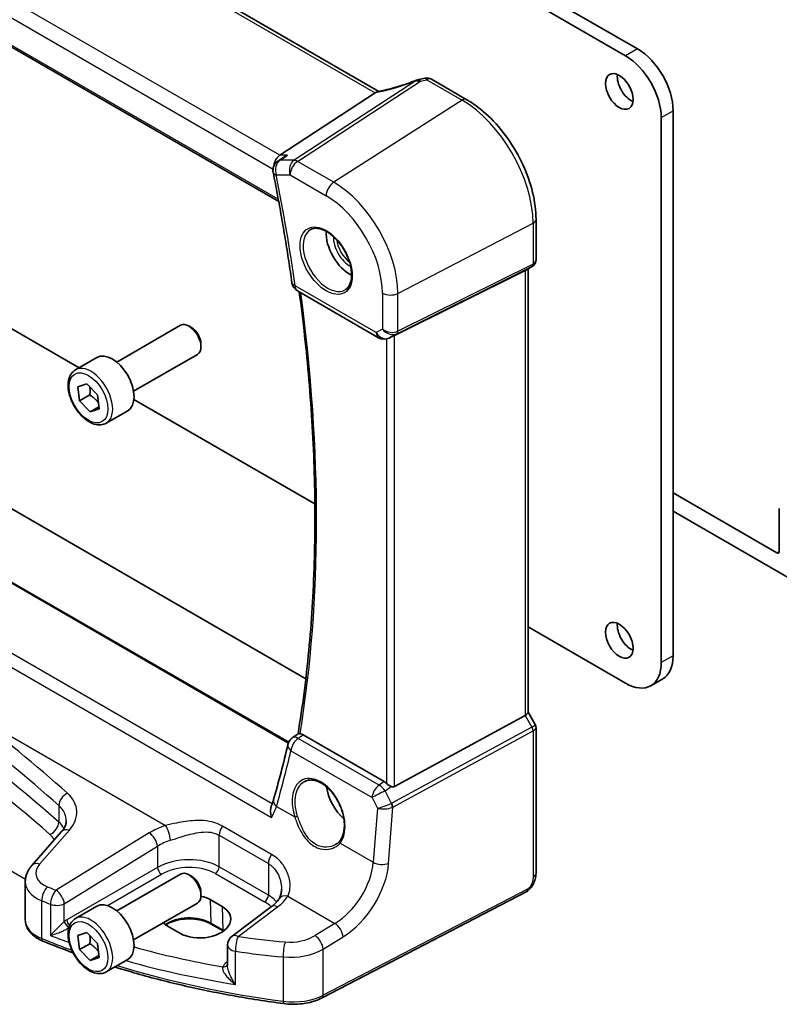
# Model space of a CAD drawing. Units: millimetres. Extents: x 29 to 3979, y 16 to 718.
# Drawn here: x 482 to 550, y 187 to 275 of the extents above; entities that cross this region are included whole.
import ezdxf

# ---------------------------------------------------------------- set-up
doc = ezdxf.new("R2010")
doc.units = ezdxf.units.MM
doc.header["$LTSCALE"] = 2
doc.layers.add('Visible (ISO)', color=7, linetype='Continuous', lineweight=35)
doc.layers.add('Visible Narrow (ISO)', color=7, linetype='Continuous', lineweight=25)

msp = doc.modelspace()

# ---------------------------------------------------------------- linework, layer by layer
at = {"layer": 'Visible (ISO)'}
for p, q in [((444.4732, 325.6236), (537.5285, 271.8981)), ((536.4678, 271.2857), (443.4126, 325.0112)), ((514.4278, 268.1143), (433.9278, 314.591)), ((423.1413, 305.8364), (505.504, 258.2843)), ((443.4126, 268.9995), (487.6852, 243.4388)), ((519.1428, 269.1947), (522.3014, 267.3711)), ((514.1273, 267.9822), (505.6, 262.4131)), ((540.7105, 266.3868), (540.7105, 217.7236)), ((539.6498, 217.1112), (539.6498, 265.7744)), ((505.8595, 262.1906), (505.4234, 261.8909)), ((433.3637, 258.7253), (507.9219, 215.6791)), ((528.4693, 256.688), (528.4693, 253.0639)), ((506.3939, 209.9975), (427.3516, 255.6326)), ((528.1314, 252.4786), (527.5279, 252.1302)), ((527.4975, 252.1139), (515.8258, 246.3244)), ((527.7622, 252.2655), (527.7622, 212.6667)), ((507.1759, 250.3035), (514.4207, 246.1208)), ((491.0498, 243.9379), (496.7515, 247.2298)), ((497.7184, 247.0303), (497.5015, 247.1555)), ((515.5123, 246.1632), (515.3611, 246.089)), ((498.5622, 245.5688), (498.5622, 245.3184)), ((492.5498, 241.3398), (498.2515, 244.6317)), ((487.3631, 243.2528), (489.2723, 244.3551)), ((487.5768, 241.7299), (488.3762, 242.001)), ((488.3762, 242.001), (489.3254, 241.0199)), ((487.7266, 240.4776), (487.5768, 241.7299)), ((488.6458, 241.0084), (487.7266, 240.4776)), ((489.3254, 241.0199), (489.4752, 239.7677)), ((488.6758, 239.4965), (487.7266, 240.4776)), ((492.5803, 240.6126), (508.7304, 231.2883)), ((489.4539, 239.9458), (488.6758, 239.4965)), ((489.4752, 239.7677), (488.6758, 239.4965)), ((490.1131, 238.4897), (492.0223, 239.5919)), ((540.7105, 232.2572), (549.9736, 226.9092)), ((556.0547, 221.7652), (540.7105, 230.6242)), ((550.1857, 227.0316), (550.1857, 230.8692)), ((527.7622, 220.3003), (536.4678, 215.2741)), ((538.7178, 215.0512), (539.7785, 215.6636)), ((527.4975, 212.4023), (515.8258, 206.0568)), ((527.7622, 212.6897), (528.398, 211.5885)), ((528.4693, 211.3224), (528.4693, 198.3085)), ((506.7121, 210.384), (507.2328, 210.7628)), ((514.9198, 206.4859), (507.6736, 210.6695)), ((486.1254, 202.0309), (483.4676, 199.0063)), ((491.0498, 194.9481), (496.7515, 198.24)), ((497.7184, 198.0405), (497.5015, 198.1657)), ((482.8838, 197.5444), (482.8838, 194.13)), ((498.5622, 196.579), (498.5622, 196.3286)), ((527.5914, 196.6549), (509.3789, 187.1872)), ((487.3631, 194.263), (489.2723, 195.3653)), ((492.5498, 192.35), (498.2515, 195.6419)), ((499.3812, 195.9578), (500.4419, 195.3454)), ((504.8687, 195.3317), (501.3386, 192.6919)), ((496.685, 192.949), (495.6244, 193.5614)), ((500.548, 193.1547), (499.4874, 193.7671)), ((487.5768, 192.7401), (488.3762, 193.0112)), ((487.7266, 191.4878), (487.5768, 192.7401)), ((488.3762, 193.0112), (489.3254, 192.0301)), ((488.6458, 192.0186), (487.7266, 191.4878)), ((489.3254, 192.0301), (489.4752, 190.7779)), ((500.9375, 191.891), (500.9375, 190.0698)), ((488.6758, 190.5067), (487.7266, 191.4878)), ((489.4539, 190.956), (488.6758, 190.5067)), ((489.4752, 190.7779), (488.6758, 190.5067)), ((490.1131, 189.4999), (492.0223, 190.6021))]:
    msp.add_line(p, q, dxfattribs=at)
for centre, radius, start, end in [((518.7428, 268.5018), 0.8, 60, 103.867511), ((505.9897, 261.0667), 1, 124.496123, 191.236996), ((507.6759, 251.1695), 1, 188.054319, 240), ((514.9207, 246.9868), 1, 240, 296.132973), ((507.3004, 209.5753), 1, 126.035373, 166.706238), ((501.9375, 191.891), 1, 126.78998, 180)]:
    msp.add_arc(centre, radius, start, end, dxfattribs=at)
for centre, major_axis, ratio, start_param, end_param in [((537.5285, 268.2239), (-2.25, 3.8971), 0.5773503, 3.9269908, 5.4977871), ((536.4678, 267.6115), (2.25, -3.8971), 0.5773503, 0.7853982, 2.3561945), ((516.7861, 271.8736), (-4.998, -0.2425), 0.5662615, 1.7958094, 1.9041116), ((536.9628, 268.7138), (0.875, -1.5155), 0.5773503, 3.7927301, 5.6320478), ((513.0236, 268.0013), (1.236, 0.1586), 0.2658489, 5.781032, 5.8817228), ((505.8037, 261.5228), (0.2635, 0.9834), 0.6885003, 0.6553261, 1.7797942), ((511.8605, 254.221), (-1.5, 2.5981), 0.5773503, 0.7137912, 2.4278015), ((526.9622, 252.7273), (-0.7391, 0.4267), 0.7174389, 2.6965337, 2.7488936), ((497.5015, 245.9308), (-0.75, 1.299), 0.5773503, 3.1415927, 6.2831853), ((497.7184, 246.056), (-0.5966, 1.0334), 0.5773503, 3.9269908, 5.4977871), ((515.4912, 246.1296), (0.4999, 0.2676), 0.0332701, 0.8199497, 1.4244848), ((490.6473, 241.9735), (-1.375, 2.3816), 0.5773503, 3.1415927, 6.2831853), ((549.9736, 227.1541), (0.15, -0.2598), 0.5773503, 5.4977871, 7.0685835), ((536.9628, 219.724), (0.875, -1.5155), 0.5773503, 3.7927301, 5.6320478), ((537.5285, 219.5607), (2.25, -3.8971), 0.5773503, 0, 0.7853982), ((536.4678, 218.9483), (2.25, -3.8971), 0.5773503, 5.4977871, 7.0685835), ((526.9622, 212.4754), (0.7971, 0.2136), 0.3178372, 5.360468, 6.1982261), ((408.1942, 289.3866), (61.3489, -130.5799), 0.6195722, 0.6170804, 0.6624606), ((511.8605, 205.2312), (-1.5, 2.5981), 0.5773503, 0.9561768, 2.0969458), ((514.9207, 205.6658), (0.4985, -0.8698), 0.5766698, 2.047433, 2.3604916), ((515.4912, 206.6806), (0.3326, -0.6249), 0.5974682, 5.6839249, 6.28846), ((497.5015, 196.941), (-0.75, 1.299), 0.5773503, 3.1415927, 6.2831853), ((497.7184, 197.0662), (-0.5966, 1.0334), 0.5773503, 3.9269908, 5.4977871), ((497.5028, 194.7596), (-2.6554, -0.1273), 0.606728, 3.8979194, 4.2736129), ((490.6473, 192.9837), (-1.375, 2.3816), 0.5773503, 3.1415927, 6.2831853), ((498.5635, 194.1472), (2.6554, 0.1273), 0.606728, 3.8979194, 7.0395121), ((497.5028, 194.7596), (-2.6554, -0.1273), 0.606728, 0.4952315, 0.7563268)]:
    msp.add_ellipse(centre, major_axis=major_axis, ratio=ratio, start_param=start_param, end_param=end_param, dxfattribs=at)
for centre in [(535.9021, 268.1014), (535.9021, 219.1116)]:
    msp.add_ellipse(centre, major_axis=(-0.875, 1.5155), ratio=0.5773503, dxfattribs=at)
for points, knots in [([(517.7234, 269.0817), (517.4972, 268.993), (517.2677, 268.9079), (516.8063, 268.746), (516.5744, 268.6693), (516.112, 268.5257), (515.8816, 268.4588), (515.4263, 268.3359), (515.2014, 268.2799), (514.7611, 268.1797), (514.5458, 268.1354), (514.3372, 268.0975)], [0.69009563, 0.69009563, 0.69009563, 0.69009563, 0.81458744, 0.81458744, 0.93907925, 0.93907925, 1.06357106, 1.06357106, 1.18806287, 1.18806287, 1.31255468, 1.31255468, 1.31255468, 1.31255468]), ([(518.0351, 269.1689), (518.0151, 269.1653), (517.9951, 269.1614), (517.9549, 269.1527), (517.9347, 269.148), (517.8939, 269.1376), (517.8734, 269.132), (517.8317, 269.1197), (517.8106, 269.113), (517.7676, 269.0984), (517.7458, 269.0904), (517.7234, 269.0817)], [0.170165837, 0.170165837, 0.170165837, 0.170165837, 0.173526726, 0.173526726, 0.176887615, 0.176887615, 0.180248504, 0.180248504, 0.183609393, 0.183609393, 0.186970282, 0.186970282, 0.186970282, 0.186970282]), ([(528.4693, 256.688), (528.4693, 257.458), (528.3644, 258.2717), (527.9647, 259.9229), (527.6697, 260.7601), (526.9185, 262.3879), (526.4622, 263.1781), (525.4282, 264.6426), (524.8506, 265.3166), (523.6205, 266.4883), (522.9683, 266.986), (522.3014, 267.3711)], [3.1415927, 3.1415927, 3.1415927, 3.1415927, 3.4557519, 3.4557519, 3.7699112, 3.7699112, 4.0840704, 4.0840704, 4.3982297, 4.3982297, 4.712389, 4.712389, 4.712389, 4.712389]), ([(506.3006, 262.4131), (506.2987, 262.4124), (506.2968, 262.4117), (506.1763, 262.369), (506.0617, 262.3155), (505.9223, 262.2323), (505.8906, 262.212), (505.8595, 262.1906)], [-0.16627853, -0.16627853, -0.16627853, -0.16627853, -0.165664993, -0.165664993, -0.127905113, -0.127905113, -0.116474755, -0.116474755, -0.116474755, -0.116474755]), ([(505.0089, 260.8719), (505.1405, 260.2094), (505.2682, 259.5481), (505.5156, 258.2279), (505.6354, 257.5689), (505.867, 256.2537), (505.9788, 255.5973), (506.1945, 254.2873), (506.2983, 253.6337), (506.4981, 252.3294), (506.5939, 251.6786), (506.6858, 251.0294)], [2.888033842, 2.888033842, 2.888033842, 2.888033842, 2.903526934, 2.903526934, 2.919020025, 2.919020025, 2.934513117, 2.934513117, 2.950006208, 2.950006208, 2.965499299, 2.965499299, 2.965499299, 2.965499299]), ([(508.3654, 255.7792), (508.5352, 255.8678), (508.7375, 255.9049), (509.1718, 255.8615), (509.3957, 255.7944), (509.8496, 255.5695), (510.0787, 255.4155), (510.5245, 255.033), (510.7411, 254.8043), (511.1385, 254.2944), (511.319, 254.0129), (511.6243, 253.4267), (511.7488, 253.1221), (511.9289, 252.523), (511.9847, 252.2287), (512.024, 251.6826), (512.0079, 251.4308), (511.9111, 250.9934), (511.8302, 250.8089), (511.6498, 250.5611), (511.5617, 250.478), (511.4625, 250.415)], [0.8100934, 0.8100934, 0.8100934, 0.8100934, 1.1786249, 1.1786249, 1.500072, 1.500072, 1.809278, 1.809278, 2.1195272, 2.1195272, 2.4314916, 2.4314916, 2.743846, 2.743846, 3.0551027, 3.0551027, 3.3644282, 3.3644282, 3.6760896, 3.6760896, 3.9022956, 3.9022956, 3.9022956, 3.9022956]), ([(528.1314, 252.4786), (528.1703, 252.5011), (528.2081, 252.5279), (528.2785, 252.5903), (528.3112, 252.6258), (528.3683, 252.7037), (528.3928, 252.7461), (528.4318, 252.8346), (528.4462, 252.8807), (528.4649, 252.9728), (528.4693, 253.019), (528.4693, 253.0639)], [0, 0, 0, 0, 0.15707963, 0.15707963, 0.31415927, 0.31415927, 0.4712389, 0.4712389, 0.62831853, 0.62831853, 0.78539816, 0.78539816, 0.78539816, 0.78539816]), ([(507.3371, 250.2105), (507.6901, 247.5781), (507.9767, 244.9716), (508.437, 239.5752), (508.5974, 236.7915), (508.7569, 231.3119), (508.7561, 228.616), (508.5934, 223.3246), (508.4315, 220.7292), (507.9479, 215.6544), (507.6263, 213.1749), (507.2257, 210.7576)], [2.97530189, 2.97530189, 2.97530189, 2.97530189, 3.0383564, 3.0383564, 3.10741198, 3.10741198, 3.17646757, 3.17646757, 3.24552315, 3.24552315, 3.31450124, 3.31450124, 3.31450124, 3.31450124]), ([(490.1131, 238.4897), (489.9647, 238.404), (489.7967, 238.3537), (489.4341, 238.3235), (489.2387, 238.3492), (488.8256, 238.4761), (488.6077, 238.5866), (488.1812, 238.8813), (487.9731, 239.068), (487.5918, 239.4937), (487.4185, 239.7323), (487.1217, 240.2381), (486.9979, 240.505), (486.8113, 241.044), (486.7487, 241.3161), (486.6938, 241.8424), (486.702, 242.0966), (486.7978, 242.5568), (486.8838, 242.7648), (487.1076, 243.0659), (487.2266, 243.174), (487.3631, 243.2528)], [4.0742981, 4.0742981, 4.0742981, 4.0742981, 4.3400925, 4.3400925, 4.629717, 4.629717, 4.9578119, 4.9578119, 5.2965228, 5.2965228, 5.632656, 5.632656, 5.9672154, 5.9672154, 6.3031308, 6.3031308, 6.6417831, 6.6417831, 6.9713827, 6.9713827, 7.2158908, 7.2158908, 7.2158908, 7.2158908]), ([(528.4693, 211.3224), (528.4693, 211.3403), (528.4684, 211.3586), (528.4646, 211.3955), (528.4617, 211.4141), (528.4539, 211.451), (528.4489, 211.4694), (528.4372, 211.5053), (528.4304, 211.5229), (528.4153, 211.5567), (528.4069, 211.573), (528.398, 211.5885)], [0.78539816, 0.78539816, 0.78539816, 0.78539816, 0.81938185, 0.81938185, 0.85336555, 0.85336555, 0.88734924, 0.88734924, 0.92133293, 0.92133293, 0.95531662, 0.95531662, 0.95531662, 0.95531662]), ([(507.4131, 210.7623), (507.3774, 210.7664), (507.3474, 210.7698), (507.2788, 210.7746), (507.2516, 210.7728), (507.2355, 210.7646), (507.2341, 210.7637), (507.2328, 210.7628)], [-0.111543968, -0.111543968, -0.111543968, -0.111543968, -0.094993234, -0.094993234, -0.065838246, -0.065838246, -0.062687254, -0.062687254, -0.062687254, -0.062687254]), ([(507.4131, 210.7623), (507.4287, 210.7604), (507.4445, 210.7578), (507.5295, 210.7399), (507.6013, 210.7113), (507.6736, 210.6695)], [0.101806089, 0.101806089, 0.101806089, 0.101806089, 0.108935576, 0.108935576, 0.139616063, 0.139616063, 0.139616063, 0.139616063]), ([(507.8216, 206.5058), (507.9147, 206.5543), (508.0142, 206.5894), (508.2229, 206.6315), (508.3318, 206.6391), (508.5538, 206.6267), (508.6662, 206.6081), (508.893, 206.5462), (509.007, 206.5037), (509.2352, 206.3959), (509.3494, 206.331), (509.5759, 206.1797), (509.6883, 206.0934), (509.9084, 205.9014), (510.0162, 205.7955), (510.2245, 205.5666), (510.3249, 205.4434), (510.5158, 205.1828), (510.6062, 205.0453), (510.7743, 204.7594), (510.852, 204.6111), (510.9926, 204.3074), (511.0555, 204.1521), (511.1647, 203.8387), (511.211, 203.6806), (511.2859, 203.366), (511.3145, 203.2096), (511.3533, 202.9025), (511.3635, 202.7519), (511.3658, 202.4606), (511.3578, 202.3199), (511.3242, 202.0519), (511.2986, 201.9247), (511.2309, 201.6864), (511.1887, 201.5754), (511.0874, 201.3678), (511.0274, 201.2723), (510.9608, 201.1885)], [-0.7585989, -0.7585989, -0.7585989, -0.7585989, -0.580545, -0.580545, -0.4069118, -0.4069118, -0.2424865, -0.2424865, -0.0841099, -0.0841099, 0.0715803, 0.0715803, 0.2264597, 0.2264597, 0.3813849, 0.3813849, 0.5366773, 0.5366773, 0.6923998, 0.6923998, 0.8484936, 0.8484936, 1.0048408, 1.0048408, 1.161294, 1.161294, 1.3177007, 1.3177007, 1.4739423, 1.4739423, 1.6300175, 1.6300175, 1.7862136, 1.7862136, 1.9434242, 1.9434242, 2.1088014, 2.1088014, 2.1088014, 2.1088014]), ([(515.5553, 206.0526), (515.5421, 206.0576), (515.5291, 206.0629), (515.4526, 206.0963), (515.3841, 206.1346), (515.254, 206.2208), (515.1924, 206.2688), (515.1408, 206.3173), (515.1392, 206.3188), (515.1377, 206.3203)], [0.034621874, 0.034621874, 0.034621874, 0.034621874, 0.039035112, 0.039035112, 0.061072777, 0.061072777, 0.083110443, 0.083110443, 0.083812467, 0.083812467, 0.083812467, 0.083812467]), ([(505.044, 204.8842), (505.0334, 204.847), (505.0222, 204.8094), (504.9988, 204.7333), (504.9866, 204.6949), (504.961, 204.6173), (504.9477, 204.5781), (504.92, 204.499), (504.9056, 204.459), (504.8757, 204.3785), (504.8603, 204.3379), (504.8443, 204.2971)], [0, 0, 0, 0, 0.017701256, 0.017701256, 0.035402512, 0.035402512, 0.053103768, 0.053103768, 0.070805023, 0.070805023, 0.088506279, 0.088506279, 0.088506279, 0.088506279]), ([(504.8732, 203.2723), (504.8727, 203.274), (504.8722, 203.2758), (504.824, 203.4368), (504.7919, 203.6003), (504.77, 203.9039), (504.777, 204.0469), (504.8169, 204.2177), (504.8293, 204.2585), (504.8443, 204.2971)], [-0.00054021, -0.00054021, -0.00054021, -0.00054021, 0, 0, 0.05025938, 0.05025938, 0.09666819, 0.09666819, 0.11202532, 0.11202532, 0.11202532, 0.11202532]), ([(486.1254, 202.0309), (486.1875, 202.1015), (486.242, 202.1717), (486.3362, 202.3093), (486.3759, 202.3767), (486.4419, 202.5075), (486.4681, 202.5708), (486.5087, 202.6929), (486.5232, 202.7517), (486.542, 202.8653), (486.5465, 202.9203), (486.5465, 202.9743)], [-1.30899694, -1.30899694, -1.30899694, -1.30899694, -1.20427718, -1.20427718, -1.09955743, -1.09955743, -0.99483767, -0.99483767, -0.89011792, -0.89011792, -0.78539816, -0.78539816, -0.78539816, -0.78539816]), ([(510.9608, 201.1885), (510.9433, 201.1665), (510.9249, 201.145), (510.8865, 201.103), (510.8665, 201.0826), (510.8248, 201.0429), (510.8031, 201.0236), (510.7583, 200.9863), (510.7352, 200.9682), (510.6874, 200.9335), (510.6628, 200.9167), (510.6376, 200.9007)], [0, 0, 0, 0, 0.014792458, 0.014792458, 0.029584915, 0.029584915, 0.044377373, 0.044377373, 0.059169831, 0.059169831, 0.073962288, 0.073962288, 0.073962288, 0.073962288]), ([(482.8838, 197.5444), (482.8838, 197.6548), (482.8931, 197.7649), (482.929, 197.981), (482.9555, 198.0869), (483.0238, 198.2918), (483.0654, 198.3909), (483.1613, 198.581), (483.2155, 198.6719), (483.3342, 198.8454), (483.3988, 198.9279), (483.4676, 199.0063)], [0.78539816, 0.78539816, 0.78539816, 0.78539816, 0.89011792, 0.89011792, 0.99483767, 0.99483767, 1.09955743, 1.09955743, 1.20427718, 1.20427718, 1.30899694, 1.30899694, 1.30899694, 1.30899694]), ([(528.4693, 198.3085), (528.4693, 198.1795), (528.4561, 198.0434), (528.3956, 197.7461), (528.341, 197.5815), (528.1908, 197.2613), (528.0909, 197.1021), (527.8641, 196.8394), (527.7344, 196.7293), (527.5914, 196.6549)], [0, 0, 0, 0, 0.04210539, 0.04210539, 0.09352905, 0.09352905, 0.14831264, 0.14831264, 0.19956925, 0.19956925, 0.19956925, 0.19956925]), ([(505.7518, 196.8814), (505.7518, 196.8119), (505.7485, 196.7437), (505.7354, 196.6117), (505.7257, 196.5477), (505.7006, 196.4254), (505.6851, 196.367), (505.6492, 196.2566), (505.6288, 196.2046), (505.5838, 196.1077), (505.5592, 196.0627), (505.533, 196.0213)], [0.40227937, 0.40227937, 0.40227937, 0.40227937, 0.44191352, 0.44191352, 0.48154766, 0.48154766, 0.52118181, 0.52118181, 0.56081596, 0.56081596, 0.6004501, 0.6004501, 0.6004501, 0.6004501]), ([(505.533, 196.0213), (505.5048, 195.9766), (505.4735, 195.9312), (505.4043, 195.8396), (505.3665, 195.7934), (505.2844, 195.7005), (505.2401, 195.6539), (505.1449, 195.5609), (505.0941, 195.5145), (504.9861, 195.4224), (504.9289, 195.3768), (504.8687, 195.3317)], [1.17431735, 1.17431735, 1.17431735, 1.17431735, 1.24314117, 1.24314117, 1.31196499, 1.31196499, 1.38078881, 1.38078881, 1.44961263, 1.44961263, 1.51843645, 1.51843645, 1.51843645, 1.51843645]), ([(482.8838, 194.13), (482.8838, 193.9656), (482.9114, 193.8014), (483.0154, 193.489), (483.0915, 193.3408), (483.2811, 193.0664), (483.3946, 192.94), (483.6509, 192.709), (483.7938, 192.6043), (484.1033, 192.416), (484.2701, 192.3325), (484.4463, 192.2597)], [0.78539816, 0.78539816, 0.78539816, 0.78539816, 0.97527624, 0.97527624, 1.16515432, 1.16515432, 1.3550324, 1.3550324, 1.54491048, 1.54491048, 1.73478856, 1.73478856, 1.73478856, 1.73478856]), ([(490.1131, 189.4999), (489.9647, 189.4142), (489.7967, 189.3639), (489.4341, 189.3337), (489.2387, 189.3594), (488.8256, 189.4863), (488.6077, 189.5968), (488.1812, 189.8915), (487.9731, 190.0782), (487.5918, 190.5039), (487.4185, 190.7425), (487.1217, 191.2483), (486.9979, 191.5152), (486.8113, 192.0542), (486.7487, 192.3263), (486.6938, 192.8526), (486.702, 193.1068), (486.7978, 193.5671), (486.8838, 193.775), (487.1076, 194.0761), (487.2266, 194.1842), (487.3631, 194.263)], [4.0742981, 4.0742981, 4.0742981, 4.0742981, 4.3400925, 4.3400925, 4.629717, 4.629717, 4.9578119, 4.9578119, 5.2965228, 5.2965228, 5.632656, 5.632656, 5.9672154, 5.9672154, 6.3031308, 6.3031308, 6.6417831, 6.6417831, 6.9713827, 6.9713827, 7.2158908, 7.2158908, 7.2158908, 7.2158908]), ([(499.4874, 193.7671), (499.2893, 193.8814), (499.057, 193.9799), (498.5457, 194.1328), (498.2667, 194.1868), (497.6905, 194.2433), (497.3934, 194.2454), (496.8131, 194.1972), (496.5301, 194.1468), (496.0091, 193.9998), (495.7709, 193.9036), (495.5136, 193.7612), (495.4626, 193.7306), (495.4141, 193.6991)], [4.712389, 4.712389, 4.712389, 4.712389, 5.020055, 5.020055, 5.3296103, 5.3296103, 5.6408267, 5.6408267, 5.9521116, 5.9521116, 6.2618362, 6.2618362, 6.3426977, 6.3426977, 6.3426977, 6.3426977]), ([(505.9616, 186.6668), (504.4192, 186.8703), (502.8906, 187.109), (499.8707, 187.6559), (498.3794, 187.964), (495.4432, 188.6476), (493.9984, 189.0231), (492.0089, 189.596), (491.4411, 189.7661), (490.8781, 189.9415)], [4.15156292, 4.15156292, 4.15156292, 4.15156292, 4.23092969, 4.23092969, 4.31029645, 4.31029645, 4.38966322, 4.38966322, 4.42172024, 4.42172024, 4.42172024, 4.42172024]), ([(505.9616, 186.6668), (506.1983, 186.6356), (506.4394, 186.6176), (506.9229, 186.6084), (507.1653, 186.6172), (507.6439, 186.6613), (507.8801, 186.6967), (508.3391, 186.7934), (508.5618, 186.8547), (508.987, 187.0024), (509.1896, 187.0888), (509.3789, 187.1872)], [2.13162239, 2.13162239, 2.13162239, 2.13162239, 2.32314446, 2.32314446, 2.51466654, 2.51466654, 2.70618862, 2.70618862, 2.8977107, 2.8977107, 3.08923278, 3.08923278, 3.08923278, 3.08923278])]:
    msp.add_open_spline(points, degree=3, knots=knots, dxfattribs=at)
for points in [[(514.3372, 268.0975), (514.2832, 268.0876), (514.229, 268.0609), (514.1778, 268.0189)], [(515.5123, 246.1632), (515.5264, 246.1701), (515.5408, 246.1774), (515.5553, 246.1851)], [(500.5637, 193.1456), (500.5585, 193.1486), (500.5533, 193.1517), (500.548, 193.1547)], [(487.1553, 191.2031), (486.2361, 191.5409), (485.3326, 191.8933), (484.4463, 192.2597)]]:
    msp.add_open_spline(points, degree=3, dxfattribs=at)
for points, weights in [([(488.6442, 241.724), (488.6874, 241.4162), (488.6458, 241.0084)], [1.07690248547, 1.08323552121, 1]), ([(488.6458, 241.0084), (489.132, 240.6914), (489.4098, 240.3143)], [1, 1.11698156221, 1.057044724]), ([(488.6442, 192.7342), (488.6874, 192.4264), (488.6458, 192.0186)], [1.07690248547, 1.08323552121, 1]), ([(488.6458, 192.0186), (489.132, 191.7016), (489.4098, 191.3245)], [1, 1.11698156221, 1.057044724])]:
    msp.add_rational_spline(points, weights, degree=2, dxfattribs=at)
at = {"layer": 'Visible Narrow (ISO)'}
for p, q in [((433.4499, 314.5613), (514.1273, 267.9822)), ((505.6, 262.4131), (424.7089, 309.1155)), ((423.8722, 308.0095), (504.9954, 261.173)), ((505.4691, 258.4736), (423.0903, 306.035)), ((537.5285, 271.8981), (536.4678, 271.2857)), ((517.7331, 269.0491), (506.8738, 261.957)), ((507.1896, 261.8608), (518.1466, 269.0166)), ((518.7132, 269.1371), (521.8718, 267.3134)), ((521.8718, 267.3134), (510.4093, 260.0019)), ((539.6498, 265.7744), (540.7105, 266.3868)), ((506.3006, 262.4131), (505.6, 262.4131)), ((506.8738, 261.957), (505.6369, 261.957)), ((510.4093, 260.0019), (507.1896, 261.8608)), ((505.2826, 260.6585), (506.5195, 260.6585)), ((506.5195, 260.6585), (509.7392, 258.7996)), ((516.1413, 250.0737), (528.2046, 256.3448)), ((528.2046, 256.3448), (528.2046, 252.691)), ((427.2771, 255.5992), (506.3678, 209.9362)), ((504.9233, 204.5087), (421.8919, 252.4469)), ((516.0379, 246.4787), (528.1012, 252.4625)), ((528.2046, 252.691), (516.1413, 246.7073)), ((528.1012, 252.4625), (527.4975, 252.1139)), ((420.7209, 251.8577), (504.8732, 203.2723)), ((527.4975, 252.1139), (527.4975, 212.4023)), ((514.2136, 246.5785), (506.9688, 250.7613)), ((514.7651, 250.0945), (514.7651, 246.897)), ((516.1413, 246.7073), (516.1413, 250.0737)), ((514.7651, 246.897), (514.2136, 246.5785)), ((515.383, 246.1006), (516.0379, 246.4787)), ((515.5553, 246.1851), (515.383, 246.1006)), ((515.8258, 206.0568), (515.8258, 246.3244)), ((515.1377, 246.0106), (515.1377, 206.3203)), ((482.8956, 197.76), (421.7233, 233.0779)), ((549.9736, 226.9092), (550.1857, 227.0316)), ((540.7105, 217.7236), (539.6498, 217.1112)), ((477.7096, 212.7813), (495.4043, 202.5652)), ((527.4975, 212.4023), (528.1012, 211.3567)), ((528.1012, 211.3567), (515.5922, 204.556)), ((515.6956, 204.208), (528.2046, 211.0087)), ((528.2046, 211.0087), (528.2046, 197.9653)), ((514.474, 206.1759), (507.2387, 210.3531)), ((506.596, 209.2398), (513.8312, 205.0625)), ((514.9198, 206.4859), (514.474, 206.1759)), ((514.9979, 205.665), (515.5553, 206.0526)), ((513.8312, 205.0625), (514.3086, 204.1253)), ((515.5685, 204.5447), (514.9979, 205.665)), ((485.8758, 204.352), (485.8758, 202.8789)), ((505.3011, 204.2736), (506.9306, 203.3328)), ((514.3086, 204.1253), (513.9381, 199.287)), ((515.3117, 199.1935), (515.6956, 204.208)), ((504.864, 199.9889), (500.4741, 202.5234)), ((484.1572, 199.124), (486.815, 202.1486)), ((493.9546, 201.9201), (485.6364, 196.7974)), ((500.1903, 201.7055), (504.5802, 199.171)), ((500.1903, 198.8842), (500.1903, 201.7055)), ((486.3672, 195.5906), (494.6854, 200.7132)), ((494.6854, 200.7132), (494.6854, 198.8255)), ((510.9765, 200.9969), (513.9381, 199.287)), ((494.6854, 198.8255), (486.5873, 194.1501)), ((504.5802, 196.3497), (500.1903, 198.8842)), ((504.5802, 199.171), (504.5802, 196.3497)), ((490.2075, 195.4248), (495.0384, 198.2139)), ((499.8553, 198.283), (504.2452, 195.7485)), ((482.8671, 196.1873), (482.8671, 196.1872)), ((506.3168, 196.2649), (510.5221, 193.837)), ((527.6954, 196.884), (509.4829, 187.4163)), ((484.3462, 192.487), (484.3462, 195.8515)), ((485.1289, 195.5449), (485.1289, 192.7542)), ((486.3672, 194.0001), (486.3672, 195.5906)), ((499.3812, 195.9578), (499.446, 193.853)), ((500.4419, 195.3454), (500.5067, 193.2406)), ((501.8759, 192.6688), (505.4059, 195.3087)), ((500.5067, 193.2406), (499.446, 193.853)), ((510.5221, 193.837), (508.7521, 192.747)), ((509.4829, 191.5401), (511.2528, 192.6301)), ((501.6436, 188.3793), (501.6436, 191.3392)), ((505.9156, 190.8347), (505.9156, 186.8811)), ((509.4829, 187.4163), (509.4829, 191.5401)), ((500.9375, 190.4045), (500.8413, 190.3367))]:
    msp.add_line(p, q, dxfattribs=at)
for centre, major_axis, ratio, start_param, end_param in [((516.5129, 270.4842), (5.7695, 2.0522), 0.2893161, 4.1954698, 4.8218003), ((518.0153, 268.3368), (-0.2919, 0.7448), 0.0126287, 0, 0.2922256), ((518.1762, 268.3814), (-0.1411, 0.7875), 0.1683765, 5.6200842, 6.2831853), ((518.7428, 268.5018), (-0.1917, 0.7767), 0.2465689, 5.6066361, 6.2831853), ((518.7428, 268.5018), (0.4, 0.6928), 0.5773503, 0, 0.837758), ((521.9014, 266.6782), (0.4, 0.6928), 0.5773503, 0, 0.837758), ((521.8718, 260.001), (4.4779, -7.756), 0.5773503, 0.7853982, 2.3561945), ((505.9897, 261.0667), (0, 1), 0.7745967, 0.4728942, 1.9913307), ((505.9897, 261.0667), (-0.5664, 0.8242), 0.5953185, 5.9165112, 6.2831853), ((507.2266, 261.0667), (0, -1), 0.7745967, 3.6144869, 5.1329233), ((507.2266, 261.0667), (-0.5468, 0.8373), 0.5534337, 5.4670337, 5.9300343), ((507.2266, 261.0667), (0.5, 0.866), 0.5773503, 0.837758, 2.3561945), ((505.9897, 261.0667), (-0.9808, -0.1949), 0.4140613, 0, 0.6870734), ((406.4132, 288.1566), (-72.2204, 125.0894), 0.5773503, 4.1030842, 4.1805496), ((510.4463, 259.2079), (-0.5, -0.866), 0.5773503, 3.9793507, 5.4977871), ((510.4093, 253.3831), (-4.0532, 7.0203), 0.5773503, 3.9269908, 5.4977871), ((509.7392, 252.9962), (3.5538, -6.1554), 0.5773503, 0.7853982, 2.3561945), ((527.6693, 256.688), (0.8, 0), 0.5773503, 5.4454273, 6.2831853), ((509.8757, 253.075), (1.549, -2.683), 0.5773503, 3.1168974, 6.3078805), ((511.8605, 254.221), (1.0414, -1.8038), 0.5773503, 3.882028, 5.5427499), ((511.997, 254.2998), (-0.9415, 1.6307), 0.5773503, 0.917016, 2.2245767), ((527.87, 252.9056), (0.2222, -0.4479), 0.5587275, 0.0364416, 0.8207045), ((527.6693, 253.1356), (0.5665, -0.5778), 0.7980726, 6.028203, 6.0805629), ((527.6693, 253.1356), (-0.7956, 0.1271), 0.6576086, 2.4085076, 3.2462656), ((507.6759, 251.1695), (-0.9901, -0.1401), 0.467279, 0, 0.7115784), ((507.6759, 251.1695), (-0.5, -0.866), 0.5773503, 5.4977871, 6.2831853), ((407.1203, 288.5648), (-71.957, 124.6331), 0.5773503, 3.7568294, 4.0937621), ((515.4722, 250.5028), (-1, 0), 0.5773503, 0.7853982, 2.3038346), ((514.9207, 246.9868), (-0.5, -0.866), 0.5773503, 5.4977871, 6.2831853), ((514.9207, 246.9868), (0.5, -0.866), 0.8164966, 4.712389, 6.2308254), ((515.4722, 247.3052), (-0.9884, 0.2242), 0.6785192, 0.9381155, 2.4565519), ((515.4722, 247.3052), (0.7629, -0.6767), 0.7852134, 4.4565006, 5.9749371), ((515.8068, 246.9218), (0.2222, -0.4479), 0.5587275, 0.0364416, 0.8207045), ((514.9207, 246.9868), (0.4405, -0.8978), 0.6331079, 0, 0.0390457), ((488.7381, 240.8712), (1.375, -2.3816), 0.5773503, 0, 3.1415927), ((315.4899, 128.8218), (-204.6245, -9.7561), 0.6065893, 3.7001809, 4.0959746), ((315.5269, 128.0277), (203.624, 9.7588), 0.6067281, 0.5584318, 0.9542254), ((315.4283, 125.2115), (-205.4325, -17.0828), 0.6252357, 3.6771492, 3.751453), ((315.4899, 124.4337), (204.4307, 17.0907), 0.6254545, 0.53526, 0.6095638), ((527.6693, 211.2506), (-0.7292, -0.3368), 0.1257984, 2.1453801, 3.1530566), ((527.87, 211.2232), (0.2388, -0.4393), 0.5337015, 0.8002149, 1.5844778), ((527.6693, 211.2506), (0.7987, 0.0937), 0.4825946, 5.388888, 6.2266461), ((507.3004, 209.5753), (0.5, 0.866), 0.5773503, 0.8726646, 2.268928), ((507.3004, 209.5753), (-0.5883, 0.8087), 0.5460983, 5.4401947, 6.2831853), ((407.5531, 288.3454), (61.6975, -130.8417), 0.625235, 0.6200352, 0.6654734), ((507.3004, 209.5753), (-0.9732, 0.2299), 0.61554, 0, 0.9167699), ((509.0591, 203.6197), (-1.4239, 3.0196), 0.6252354, 3.4409358, 7.6585386), ((514.5356, 205.3981), (-0.5, -0.866), 0.5773503, 4.0142573, 5.4105207), ((514.5356, 205.3981), (0.5709, -0.821), 0.5324781, 1.5259771, 2.3100943), ((486.7081, 204.672), (0.6658, 0.7461), 0.6695631, 1.0011617, 2.486399), ((482.4849, 203.4995), (-4.9933, -0.4152), 0.6252357, 2.5660491, 3.6771492), ((506.0055, 204.6091), (-0.9614, 0.275), 0.6366112, 0, 0.9459518), ((511.8605, 205.2312), (1.0414, -1.8038), 0.5773503, 4.5176147, 4.8032837), ((514.5356, 205.3981), (0.8911, 0.4539), 0.0331136, 1.0085463, 2.4654155), ((482.5465, 202.7217), (3.9908, 0.4253), 0.6362092, 6.2154932, 6.8029945), ((515.013, 204.4608), (-0.9507, -0.3366), 0.1260537, 0.6927589, 2.1496282), ((515.013, 204.4608), (1.007, 0.0778), 0.4004687, 3.9071643, 5.3640336), ((515.2903, 205.1976), (0.2811, -0.6517), 0.5977623, 6.2757079, 6.3374745), ((515.3374, 204.4112), (0.1923, -0.4615), 0.5306539, 0.8599735, 1.6394174), ((515.361, 204.4225), (0.2388, -0.4393), 0.5337015, 0.8002149, 1.5844778), ((515.0592, 205.0641), (0.8351, -0.703), 0.7266597, 5.9073453, 5.9691119), ((507.0715, 203.3999), (0.19, 0.0624), 0.156127, 3.8273225, 5.3184385), ((485.0435, 202.5589), (-0.6615, -0.7499), 0.6736085, 0.9631217, 2.482581), ((482.5465, 201.473), (-3.9991, -0.1417), 0.5995612, 3.4427498, 3.7078457), ((486.8766, 201.3708), (-0.7512, 0.6601), 0.6559781, 5.3064361, 6.2831853), ((497.3003, 199.7561), (-4.9933, -0.4152), 0.6252357, 5.0493634, 5.3934825), ((495.466, 201.7874), (-0.2942, 0.9557), 0.2621606, 4.0409106, 5.5780434), ((500.8974, 202.1138), (0.5, 0.866), 0.5773503, 1.4272482, 2.3561945), ((482.5835, 200.679), (2.9987, 0.1437), 0.6067281, 0.2551332, 0.5584318), ((494.0162, 201.1423), (-0.5244, 0.8515), 0.4940186, 3.9140299, 5.4802648), ((497.3619, 198.9783), (3.9908, 0.4253), 0.6362092, 1.8920234, 2.2361425), ((511.1174, 201.064), (-0.1566, 0.1245), 0.7461583, 0, 1.2210937), ((497.3619, 197.1014), (-3.9987, -0.1665), 0.6031607, 3.9018796, 5.4203161), ((505.2874, 199.5793), (0.5, 0.866), 0.5773503, 1.4272482, 2.3561945), ((484.2188, 198.3462), (-0.7512, 0.6601), 0.6559781, 5.3064361, 6.2831853), ((486.3222, 198.4485), (-2.4966, -0.2076), 0.6252357, 5.7076418, 7.1806309), ((495.0199, 198.6109), (-0.25, 0.433), 0.5154213, 0.7867677, 2.354825), ((497.3804, 196.7044), (3.4985, 0.1677), 0.6067281, 0.7563286, 2.274765), ((499.8368, 198.68), (0.25, 0.433), 0.5773503, 3.9793507, 5.4977871), ((510.1945, 197.7372), (-2.7501, -4.1821), 0.6123661, 0.9082695, 2.3045329), ((510.8637, 197.3082), (3.2477, 5.0502), 0.6067281, 4.0433268, 5.4395903), ((514.6425, 199.6225), (-0.9971, 0.0763), 0.5274655, 0.8274633, 2.3460992), ((527.6693, 198.3085), (0.8, 0), 0.5773503, 5.4454273, 6.2831853), ((486.3838, 197.6707), (3.4978, 0.2021), 0.6121539, 3.1062402, 4.0556306), ((484.9284, 196.321), (0.3706, 0.9288), 0.4835441, 0.7960015, 2.2807051), ((519.2153, 228.9527), (-58.9204, -4.8995), 0.6252357, 0.8974456, 0.9133997), ((482.16, 195.7791), (-1, 0), 0.5773503, 3.9030255, 3.9269908), ((482.16, 195.779), (-1, 0), 0.5773503, 3.9030255, 3.9269908), ((482.16, 195.779), (1, 0), 0.5773503, 0.7614329, 0.7853982), ((485.6981, 196.0196), (-0.3585, -0.9335), 0.473678, 3.9313763, 5.4163188), ((485.6981, 196.0196), (-0.5244, 0.8515), 0.4940186, 3.9140299, 5.4802648), ((504.2267, 196.1455), (0.25, 0.433), 0.5773503, 3.9793507, 5.4977871), ((501.7518, 194.5669), (-3.9987, -0.1665), 0.6031607, 3.5824909, 3.9018796), ((501.6902, 197.2216), (-4.9933, -0.4152), 0.6252357, 2.3566096, 2.7007287), ((506.3784, 195.4871), (-0.8454, 0.5342), 0.7066296, 5.1989293, 6.2831853), ((527.3608, 197.0986), (0.2306, -0.4436), 0.5463429, 0, 0.8102426), ((519.277, 228.1749), (59.9222, 4.8918), 0.6244878, 4.0400468, 4.0560009), ((485.6981, 196.0196), (1, 0), 0.5773503, 4.1069371, 5.4454273), ((501.7703, 194.1699), (3.4985, 0.1677), 0.6067281, 0.4804532, 0.7563286), ((505.4675, 194.5309), (-0.5989, 0.8008), 0.5542216, 5.4329486, 6.2831853), ((488.7381, 191.8814), (1.375, -2.3816), 0.5773503, 0, 3.1415927), ((497.5062, 192.7331), (-2.7433, 0), 0.5773503, 3.9269908, 5.6026653), ((486.3838, 194.13), (-3.5, 0), 0.5773503, 0, 0.9493904), ((486.7018, 193.7856), (-0.3095, 0.3927), 0.3938252, 0.7209822, 2.2401594), ((486.9219, 193.9355), (-0.25, 0.433), 0.5154213, 0.7867677, 2.0374316), ((499.5874, 193.9403), (-0.1, -0.1732), 0.5773503, 5.5326937, 6.2831853), ((510.5837, 193.0592), (-0.5244, 0.8515), 0.4940186, 3.9140299, 5.4802648), ((519.277, 223.7215), (59.9756, 2.8238), 0.6062543, 4.0784009, 4.1119602), ((498.5669, 192.1207), (-2.7433, 0), 0.5773503, 3.8731392, 3.9269908), ((500.648, 193.3279), (-0.1, -0.1732), 0.5773503, 5.5326937, 6.2831853), ((501.9375, 191.891), (-0.5989, 0.8008), 0.5542216, 5.4329486, 6.2831853), ((501.9375, 191.891), (0.1411, 0.99), 0.2633815, 0.7054353, 2.1991365), ((519.2153, 228.9527), (-58.9204, -4.8995), 0.6252357, 1.2205586, 1.2942794), ((506.7447, 194.0454), (-2.996, -0.2491), 0.6252357, 1.2942794, 2.2518898), ((508.8137, 191.9692), (-0.5244, 0.8515), 0.4940186, 3.9140299, 5.4802648), ((484.6373, 192.7217), (-0.191, -0.4621), 0.475347, 5.4282008, 6.2831853), ((519.277, 220.6523), (-60, 0), 0.5773503, 0.9493904, 1.0036527), ((519.2399, 224.5155), (58.9751, 2.8264), 0.6067281, 4.2146228, 4.3602378), ((501.9375, 191.891), (-1, 0), 0.5773503, 0, 1.2725034), ((506.1383, 191.3975), (0.0925, 0.9957), 0.2084658, 0.6938779, 2.1908022), ((519.277, 228.1749), (59.9222, 4.8918), 0.6244878, 4.3631598, 4.4368806), ((506.8064, 193.2676), (3.9972, 0.2433), 0.6138185, 4.4504704, 5.4080807), ((519.277, 220.6523), (-60, 0), 0.5773503, 1.0819213, 1.3462242), ((519.277, 223.7215), (59.9756, 2.8238), 0.6062543, 4.2092138, 4.3855598), ((501.956, 189.7605), (1.4994, 0.0719), 0.6067281, 2.3794848, 2.8484016), ((500.4895, 190.3517), (0.4578, -0.2011), 0.7611577, 5.0733353, 6.2242234), ((500.8228, 190.7337), (0.2881, -0.4086), 0.575771, 5.4469398, 5.7106798), ((506.8064, 189.1325), (-4, 0), 0.5773503, 1.3462242, 2.3038346), ((509.1483, 187.6308), (0.2306, -0.4436), 0.5463429, 0, 0.8102426), ((506.0269, 187.1626), (-0.0654, -0.4957), 0.181825, 5.3399069, 6.2831853)]:
    msp.add_ellipse(centre, major_axis=major_axis, ratio=ratio, start_param=start_param, end_param=end_param, dxfattribs=at)
for centre, major_axis in [((509.7392, 252.9962), (-1.649, 2.8561)), ((488.526, 240.7488), (-1.225, 2.1218)), ((488.526, 191.759), (-1.225, 2.1218))]:
    msp.add_ellipse(centre, major_axis=major_axis, ratio=0.5773503, dxfattribs=at)
for points, knots in [([(517.7331, 269.0491), (517.7678, 269.0541), (517.8028, 269.0569), (517.9398, 269.0596), (518.0434, 269.0448), (518.1466, 269.0166)], [-0.186970282, -0.186970282, -0.186970282, -0.186970282, -0.182638427, -0.182638427, -0.170165837, -0.170165837, -0.170165837, -0.170165837]), ([(507.2387, 210.3531), (507.3306, 210.4199), (507.4224, 210.4867), (507.5142, 210.5535), (507.5673, 210.5922), (507.6205, 210.6308), (507.6736, 210.6695)], [-1.07777249764, -1.07777249764, -1.07777249764, -1.07777249764, -1.07757310552, -1.07757310552, -1.07757310552, -1.077457693, -1.077457693, -1.077457693, -1.077457693]), ([(507.1877, 203.4111), (507.146, 203.5397), (507.11, 203.6691), (506.9411, 204.397), (506.9358, 204.9873), (507.1921, 205.9365), (507.448, 206.2975), (507.8005, 206.4945), (507.811, 206.5002), (507.8216, 206.5058)], [-2.1088014, -2.1088014, -2.1088014, -2.1088014, -1.9781367, -1.9781367, -1.3719715, -1.3719715, -0.7767891, -0.7767891, -0.7585989, -0.7585989, -0.7585989, -0.7585989]), ([(504.8732, 203.2723), (504.9134, 203.3509), (504.9519, 203.4289), (505.114, 203.7707), (505.2188, 204.028), (505.3011, 204.2736)], [-0.15793435, -0.15793435, -0.15793435, -0.15793435, -0.12214814, -0.12214814, 0, 0, 0, 0]), ([(506.9306, 203.3328), (506.9862, 203.1698), (507.0459, 203.0056), (507.3155, 202.3247), (507.5684, 201.8232), (508.1849, 201.0391), (508.5443, 200.7473), (509.2726, 200.4503), (509.6297, 200.4108), (510.2125, 200.4954), (510.4495, 200.5829), (510.7746, 200.7915), (510.8852, 200.8878), (510.9765, 200.9969)], [-0.69493924, -0.69493924, -0.69493924, -0.69493924, -0.64123377, -0.64123377, -0.47010132, -0.47010132, -0.31080045, -0.31080045, -0.17266692, -0.17266692, -0.06641035, -0.06641035, 0, 0, 0, 0]), ([(510.6376, 200.9007), (510.4552, 200.7847), (510.2433, 200.703), (509.7035, 200.6091), (509.3633, 200.6393), (508.6753, 200.9133), (508.3396, 201.1913), (507.7703, 201.9464), (507.5405, 202.4325), (507.2939, 203.0933), (507.239, 203.2528), (507.1877, 203.4111)], [0.07396229, 0.07396229, 0.07396229, 0.07396229, 0.17266692, 0.17266692, 0.31080045, 0.31080045, 0.47010132, 0.47010132, 0.64123377, 0.64123377, 0.69493924, 0.69493924, 0.69493924, 0.69493924]), ([(500.4741, 202.5234), (500.3301, 202.6065), (500.1787, 202.6791), (499.4061, 202.9815), (498.7116, 203.0465), (497.4677, 202.9853), (496.9172, 202.9017), (496.0462, 202.7244), (495.717, 202.646), (495.4043, 202.5652)], [0, 0, 0, 0, 0.06110564, 0.06110564, 0.30081719, 0.30081719, 0.48521068, 0.48521068, 0.60045662, 0.60045662, 0.60045662, 0.60045662]), ([(495.8451, 201.2532), (496.1286, 201.3455), (496.4234, 201.443), (497.1949, 201.6842), (497.6745, 201.8212), (498.7409, 202.0173), (499.3233, 202.0378), (499.9528, 201.8268), (500.0751, 201.7721), (500.1903, 201.7055)], [-0.60045662, -0.60045662, -0.60045662, -0.60045662, -0.48521068, -0.48521068, -0.30081719, -0.30081719, -0.06110564, -0.06110564, 0, 0, 0, 0]), ([(506.3168, 196.2649), (506.5299, 196.6797), (506.5724, 197.2197), (506.3808, 198.1321), (506.2372, 198.5), (505.8575, 199.123), (505.6424, 199.3862), (505.2273, 199.7536), (505.0519, 199.8804), (504.864, 199.9889)], [-0.6004501, -0.6004501, -0.6004501, -0.6004501, -0.36329084, -0.36329084, -0.20725719, -0.20725719, -0.0797143, -0.0797143, 0, 0, 0, 0]), ([(504.5802, 199.171), (504.7306, 199.0842), (504.8689, 198.9773), (505.1907, 198.6559), (505.3515, 198.4157), (505.6208, 197.8353), (505.7105, 197.4854), (505.748, 197.0531), (505.7518, 196.9668), (505.7517, 196.8813)], [0, 0, 0, 0, 0.0797143, 0.0797143, 0.20725719, 0.20725719, 0.36329084, 0.36329084, 0.40227937, 0.40227937, 0.40227937, 0.40227937]), ([(528.2046, 197.9653), (528.2046, 197.9117), (528.2034, 197.8538), (528.1914, 197.7293), (528.1805, 197.6628), (528.1418, 197.5072), (528.1099, 197.4172), (528.0432, 197.2751), (528.013, 197.2203), (527.9501, 197.1228), (527.9179, 197.0794), (527.852, 197.0035), (527.8185, 196.9705), (527.7552, 196.9195), (527.7258, 196.8999), (527.6954, 196.884)], [-1, -1, -1, -1, -0.84239182, -0.84239182, -0.68474906, -0.68474906, -0.48151182, -0.48151182, -0.3453636, -0.3453636, -0.21913388, -0.21913388, -0.09839398, -0.09839398, 0, 0, 0, 0]), ([(482.8839, 196.7257), (482.8813, 196.6959), (482.8793, 196.6661), (482.8744, 196.5843), (482.8723, 196.5326), (482.8708, 196.4824)], [-0.111041633, -0.111041633, -0.111041633, -0.111041633, -0.094003697, -0.094003697, -0.06399267, -0.06399267, -0.06399267, -0.06399267]), ([(486.3672, 194.0001), (486.3205, 193.957), (486.2704, 193.91), (486.1369, 193.7829), (486.0524, 193.7008), (485.8586, 193.5099), (485.7512, 193.4023), (485.5171, 193.1643), (485.3941, 193.0368), (485.2283, 192.8613), (485.177, 192.8064), (485.1289, 192.7542)], [-0.25003938, -0.25003938, -0.25003938, -0.25003938, -0.22092923, -0.22092923, -0.174353, -0.174353, -0.11380389, -0.11380389, -0.03639386, -0.03639386, 0.00077702, 0.00077702, 0.00077702, 0.00077702]), ([(485.1289, 192.7542), (485.2007, 192.7734), (485.2757, 192.7951), (485.5146, 192.8693), (485.6863, 192.9296), (486.0027, 193.0548), (486.1446, 193.1156), (486.3929, 193.233), (486.4986, 193.2867), (486.66, 193.3769), (486.7191, 193.412), (486.7725, 193.4463)], [-0.00077702, -0.00077702, -0.00077702, -0.00077702, 0.03639386, 0.03639386, 0.11380389, 0.11380389, 0.174353, 0.174353, 0.22092923, 0.22092923, 0.25003938, 0.25003938, 0.25003938, 0.25003938]), ([(486.5873, 194.1501), (486.5502, 194.1286), (486.5132, 194.1054), (486.4398, 194.0553), (486.4033, 194.0285), (486.3672, 194.0001)], [0, 0, 0, 0, 0.014990966, 0.014990966, 0.029981932, 0.029981932, 0.029981932, 0.029981932]), ([(500.508, 189.9547), (500.497, 189.9264), (500.4907, 189.8945), (500.487, 189.8046), (500.497, 189.743), (500.5391, 189.6057), (500.5737, 189.5288), (500.6554, 189.3823), (500.7016, 189.3113), (500.8339, 189.1297), (500.927, 189.0205), (501.1195, 188.8189), (501.2176, 188.7258), (501.4239, 188.5466), (501.5326, 188.4601), (501.6436, 188.3793)], [0, 0, 0, 0, 0.02125802, 0.02125802, 0.05527084, 0.05527084, 0.09284035, 0.09284035, 0.12688661, 0.12688661, 0.18020559, 0.18020559, 0.22862384, 0.22862384, 0.27780056, 0.27780056, 0.27780056, 0.27780056]), ([(501.6436, 188.3793), (501.5684, 188.4855), (501.4956, 188.5973), (501.3594, 188.826), (501.2956, 188.9432), (501.1729, 189.1937), (501.1151, 189.3275), (501.0365, 189.5462), (501.0101, 189.6308), (500.9663, 189.8033), (500.9497, 189.8923), (500.9391, 190.0073), (500.9375, 190.0394), (500.9375, 190.07)], [-0.27780056, -0.27780056, -0.27780056, -0.27780056, -0.22862384, -0.22862384, -0.18020559, -0.18020559, -0.12688661, -0.12688661, -0.09284035, -0.09284035, -0.05527084, -0.05527084, -0.04005273, -0.04005273, -0.04005273, -0.04005273])]:
    msp.add_open_spline(points, degree=3, knots=knots, dxfattribs=at)
for points in [[(518.1466, 269.0166), (518.3377, 269.0509), (518.5271, 269.0911), (518.7132, 269.1371)], [(505.6369, 261.957), (505.8582, 262.109), (506.0794, 262.2611), (506.3006, 262.4131)], [(486.7725, 193.4463), (486.7739, 193.4472), (486.7752, 193.4481), (486.7766, 193.4489)]]:
    msp.add_open_spline(points, degree=3, dxfattribs=at)

doc.saveas('drawing.dxf')
